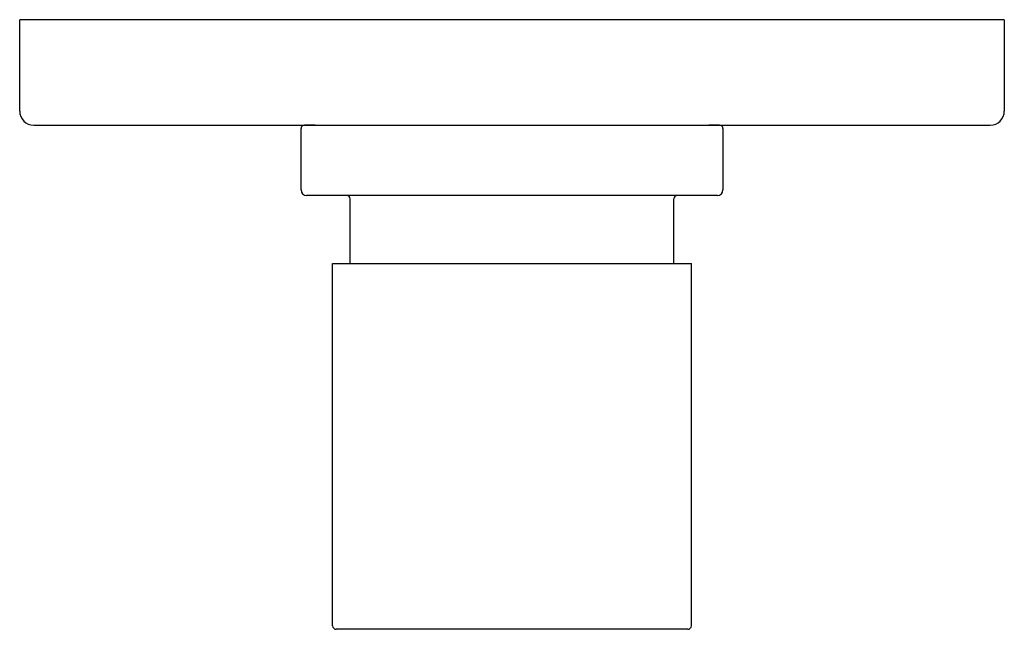
# Model space of a CAD drawing. Units: inches. Extents: x 2548.1 to 2563.3, y 707.4 to 725.
import ezdxf

# ---------------------------------------------------------------- set-up
doc = ezdxf.new("R2010")
doc.units = ezdxf.units.IN
doc.header["$MEASUREMENT"] = 0

msp = doc.modelspace()

# ---------------------------------------------------------------- linework, layer by layer
for p, q in [((2548.070413951018, 724.5238305376434), (2548.070413951018, 725.0356405376434)), ((2553.582213951017, 725.0356405376434), (2553.582213951017, 724.5238305376438)), ((2548.149153951017, 724.4450905376436), (2553.503473951017, 724.4450905376436))]:
    msp.add_line(p, q)
at = {"ltscale": 4}
for p, q in [((2553.582213951017, 725.0356405376434), (2548.070413951018, 725.0356405376434)), ((2549.645213952705, 724.0830676532358), (2549.645213952705, 724.4255866532362)), ((2549.723953952704, 724.4452716532362), (2549.664898952704, 724.4452716532362)), ((2549.664898952704, 724.4452716532362), (2549.723953952704, 724.4452716532362)), ((2549.664898952704, 724.4452716532362), (2549.723953952704, 724.4452716532362)), ((2551.987728952705, 724.4452716532362), (2551.928673952704, 724.4452716532362)), ((2551.928673952704, 724.4452716532362), (2551.987728952705, 724.4452716532362)), ((2551.928673952704, 724.4452716532362), (2551.987728952705, 724.4452716532362)), ((2552.007413952704, 724.4255866532362), (2552.007413952704, 724.0830676532358)), ((2551.975917952704, 724.0515716532362), (2549.676709952704, 724.0515716532362)), ((2549.920803951183, 723.6699572810812), (2549.920803952704, 724.0318866532359)), ((2551.731823954226, 723.669957273468), (2551.731823952704, 724.0318866532359)), ((2549.822378951017, 721.6424022814947), (2549.822378951017, 723.6699572814947)), ((2549.822378951017, 723.6699572814947), (2551.830248951017, 723.6699572730543)), ((2551.830248951017, 721.6424022814947), (2551.830248951017, 723.6699572814947)), ((2551.810563951017, 721.6227172814949), (2549.842063951017, 721.6227172814949))]:
    msp.add_line(p, q, dxfattribs=at)
for centre, start, end in [((2548.149153951017, 724.5238305376434), 180, 270), ((2553.503473951017, 724.5238305376438), 270, 0)]:
    msp.add_arc(centre, 0.07874, start, end)
for centre, radius, start, end in [((2549.664898952704, 724.4255866532362), 0.019685, 90, 180), ((2551.987728952705, 724.4255866532362), 0.019685, 0, 90), ((2549.676709952704, 724.0830676532358), 0.0314960000000005, 180, 270), ((2549.901118952705, 724.0318866532359), 0.019685, 0, 90), ((2551.751508952705, 724.0318866532359), 0.019685, 90, 180), ((2551.975917952704, 724.0830676532358), 0.0314960000000005, 270, 0), ((2549.842063951017, 721.6424022814947), 0.019685, 180, 270), ((2551.810563951017, 721.6424022814947), 0.019685, 270, 0)]:
    msp.add_arc(centre, radius, start, end, dxfattribs=at)

doc.saveas('drawing.dxf')
